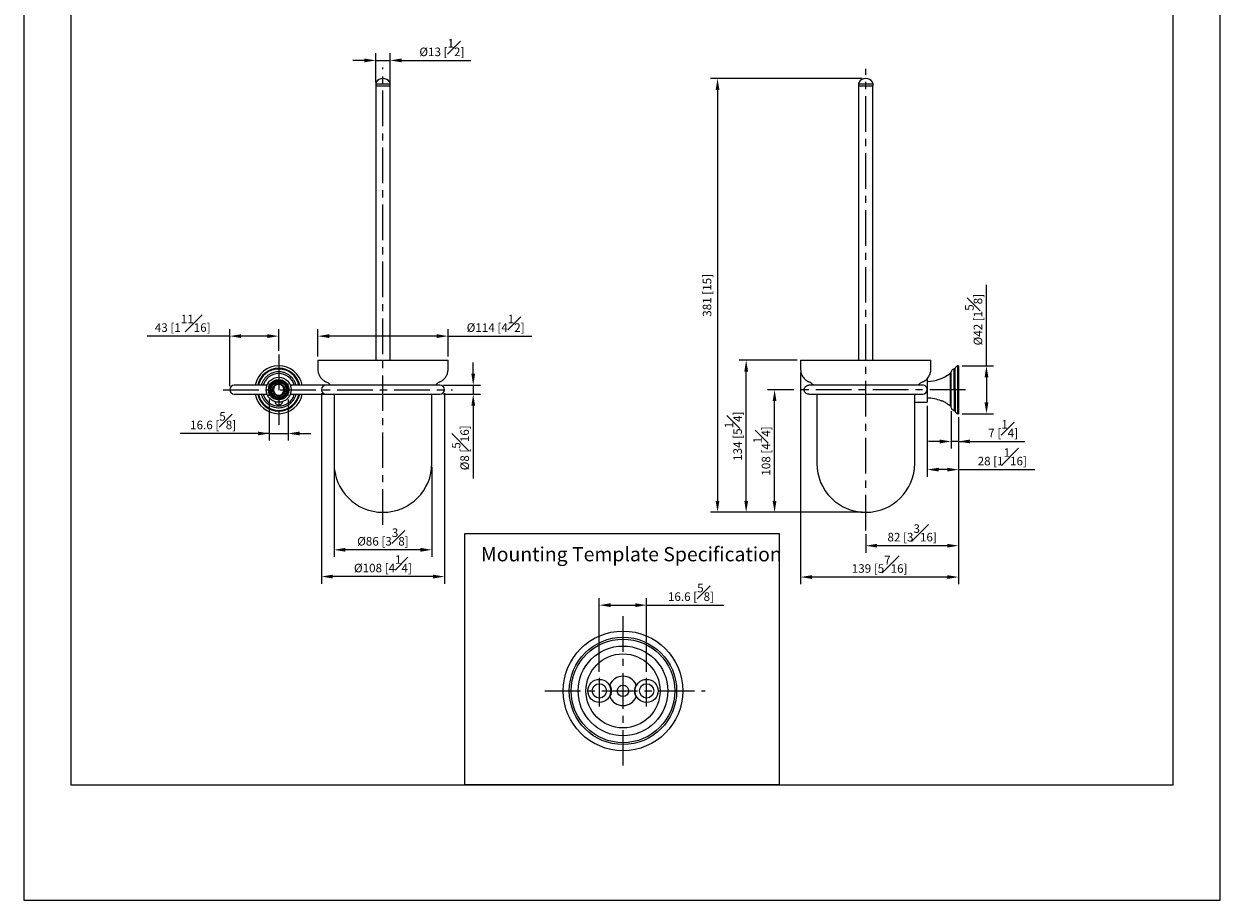
# Model space of a CAD drawing. Units: millimetres. Extents: x -603 to 210, y 0 to 750.
# Drawn here: x 0 to 210, y 0 to 154 of the extents above; entities that cross this region are included whole.
import ezdxf

# ---------------------------------------------------------------- set-up
doc = ezdxf.new("R2010")
doc.units = ezdxf.units.MM
doc.linetypes.add('CENTER', pattern=[2, 1.25, -0.25, 0.25, -0.25])
for name, color, linetype in [('A1', 7, 'Continuous'), ('A2', 1, 'CENTER'), ('DIM', 6, 'Continuous')]:
    doc.layers.add(name, color=color, linetype=linetype)
doc.layers.add('圖紙邊界', color=255, linetype='Continuous', plot=False)
doc.styles.add('勝泰-1.5', font='simplex.shx', dxfattribs={"height": 1.5, "bigfont": 'chineset.shx'})
doc.dimstyles.new('比例1／2(精度0.0)', dxfattribs={"dimtxt": 1.5, "dimasz": 2, "dimexe": 1.25, "dimexo": 0.625, "dimgap": 0.5, "dimtad": 1, "dimdec": 1, "dimlfac": 2, "dimzin": 0, "dimdsep": 46, "dimtxsty": '勝泰-1.5', "dimcen": 2.5, "dimadec": 0, "dimazin": 0, "dimtfac": 1, "dimtdec": 0, "dimtmove": 0, "dimatfit": 3, "dimfxl": 0, "dimfrac": 1, "dimtzin": 0, "dimarcsym": 0})
doc.dimstyles.new('比例1／5', dxfattribs={"dimtxt": 1.5, "dimasz": 2, "dimexe": 1.25, "dimexo": 0.625, "dimgap": 0.5, "dimtad": 1, "dimdec": 0, "dimlfac": 5, "dimdsep": 46, "dimtxsty": '勝泰-1.5', "dimcen": 2.5, "dimadec": 0, "dimazin": 0, "dimtfac": 1, "dimtdec": 0, "dimtmove": 0, "dimatfit": 3, "dimfxl": 0, "dimfrac": 1, "dimarcsym": 0})
doc.dimstyles.new('比例1／5(精度0.0)', dxfattribs={"dimtxt": 1.5, "dimasz": 2, "dimexe": 1.25, "dimexo": 0.625, "dimgap": 0.5, "dimtad": 1, "dimdec": 1, "dimlfac": 5, "dimzin": 0, "dimdsep": 46, "dimtxsty": '勝泰-1.5', "dimcen": 2.5, "dimadec": 0, "dimazin": 0, "dimtfac": 1, "dimtdec": 0, "dimtmove": 0, "dimatfit": 3, "dimfxl": 0, "dimfrac": 1, "dimtzin": 0, "dimarcsym": 0})

# ---------------------------------------------------------------- blocks, each defined once
blk = doc.blocks.new('*D353')
at = {"layer": 'Defpoints', "color": 0}
for p in [(109.32, 51.78), (101.02, 39.46), (109.32, 39.46)]:
    blk.add_point(p, dxfattribs=at)
at = {"layer": 'DIM', "color": 0, "lineweight": -2}
for p, q in [((101.02, 40.09), (101.02, 53.03)), ((109.32, 40.09), (109.32, 53.03)), ((103.02, 51.78), (107.32, 51.78)), ((109.32, 51.78), (122.89, 51.78))]:
    blk.add_line(p, q, dxfattribs=at)
at = {"layer": 'DIM', "color": 0}
for points in [[(103.02, 52.12), (103.02, 51.45), (101.02, 51.78)], [(107.32, 51.45), (107.32, 52.12), (109.32, 51.78)]]:
    blk.add_solid(points, dxfattribs=at)
at = {"layer": 'DIM', "color": 0, "ltscale": 5, "insert": (117.11, 54.03), "char_height": 1.5, "attachment_point": 5, "style": '勝泰-1.5'}
blk.add_mtext('16.6 [{\\H1.000000x;\\S5#8;}]', dxfattribs=at)
blk = doc.blocks.new('*D552')
at = {"layer": 'Defpoints', "color": 0}
for p in [(54.44, 76.68), (71.62, 76.68), (54.44, 61.5)]:
    blk.add_point(p, dxfattribs=at)
at = {"layer": 'DIM', "color": 0, "lineweight": -2, "ltscale": 5}
for p, q in [((54.44, 76.06), (54.44, 60.25)), ((71.62, 76.06), (71.62, 60.25)), ((69.62, 61.5), (56.44, 61.5))]:
    blk.add_line(p, q, dxfattribs=at)
at = {"layer": 'DIM', "color": 0}
for points in [[(56.44, 61.84), (56.44, 61.17), (54.44, 61.5)], [(69.62, 61.17), (69.62, 61.84), (71.62, 61.5)]]:
    blk.add_solid(points, dxfattribs=at)
at = {"layer": 'DIM', "color": 0, "ltscale": 5, "insert": (63.03, 63.75), "char_height": 1.5, "attachment_point": 5, "style": '勝泰-1.5'}
blk.add_mtext('{Ø86 [3{\\H1.000000x;\\S3#8;}]}', dxfattribs=at)
blk = doc.blocks.new('*D553')
at = {"layer": 'Defpoints', "color": 0}
for p in [(52.23, 89.6), (73.83, 89.6), (52.23, 56.8)]:
    blk.add_point(p, dxfattribs=at)
at = {"layer": 'DIM', "color": 0, "lineweight": -2, "ltscale": 5}
for p, q in [((52.23, 88.98), (52.23, 55.55)), ((73.83, 88.98), (73.83, 55.55)), ((71.83, 56.8), (54.23, 56.8))]:
    blk.add_line(p, q, dxfattribs=at)
at = {"layer": 'DIM', "color": 0}
for points in [[(54.23, 57.14), (54.23, 56.47), (52.23, 56.8)], [(71.83, 56.47), (71.83, 57.14), (73.83, 56.8)]]:
    blk.add_solid(points, dxfattribs=at)
at = {"layer": 'DIM', "color": 0, "ltscale": 5, "insert": (63.03, 59.05), "char_height": 1.5, "attachment_point": 5, "style": '勝泰-1.5'}
blk.add_mtext('{Ø108 [4{\\H1.000000x;\\S1#4;}]}', dxfattribs=at)
blk = doc.blocks.new('*D554')
at = {"layer": 'Defpoints', "color": 0}
for p in [(51.6, 99.02), (51.6, 94.8), (74.47, 94.8)]:
    blk.add_point(p, dxfattribs=at)
at = {"layer": 'DIM', "color": 0, "lineweight": -2, "ltscale": 5}
for p, q in [((51.6, 95.43), (51.6, 100.27)), ((72.47, 99.02), (53.6, 99.02)), ((74.47, 95.43), (74.47, 100.27)), ((74.47, 99.02), (89.18, 99.02))]:
    blk.add_line(p, q, dxfattribs=at)
at = {"layer": 'DIM', "color": 0}
for points in [[(53.6, 99.35), (53.6, 98.69), (51.6, 99.02)], [(72.47, 98.69), (72.47, 99.35), (74.47, 99.02)]]:
    blk.add_solid(points, dxfattribs=at)
at = {"layer": 'DIM', "color": 0, "ltscale": 5, "insert": (82.82, 101.27), "char_height": 1.5, "attachment_point": 5, "style": '勝泰-1.5'}
blk.add_mtext('{Ø114 [4{\\H1.000000x;\\S1#2;}]}', dxfattribs=at)
blk = doc.blocks.new('*D558')
at = {"layer": 'Defpoints', "color": 0}
for p in [(164.09, 93.8), (164.09, 85.4), (168.99, 85.4)]:
    blk.add_point(p, dxfattribs=at)
at = {"layer": 'DIM', "color": 0, "lineweight": -2, "ltscale": 5}
for p, q in [((168.99, 93.8), (168.99, 108.02)), ((164.72, 93.8), (170.24, 93.8)), ((168.99, 91.8), (168.99, 87.4)), ((164.72, 85.4), (170.24, 85.4))]:
    blk.add_line(p, q, dxfattribs=at)
at = {"layer": 'DIM', "color": 0}
for points in [[(169.32, 91.8), (168.65, 91.8), (168.99, 93.8)], [(168.65, 87.4), (169.32, 87.4), (168.99, 85.4)]]:
    blk.add_solid(points, dxfattribs=at)
at = {"layer": 'DIM', "color": 0, "ltscale": 5, "insert": (166.74, 101.91), "char_height": 1.5, "attachment_point": 5, "rotation": 90, "style": '勝泰-1.5'}
blk.add_mtext('{Ø42 [1{\\H1.000000x;\\S5#8;}]}', dxfattribs=at)
blk = doc.blocks.new('*D561')
at = {"layer": 'Defpoints', "color": 0}
for p in [(36.13, 99.02), (44.73, 95.79), (36.13, 89.6)]:
    blk.add_point(p, dxfattribs=at)
at = {"layer": 'DIM', "color": 0, "lineweight": -2, "ltscale": 5}
for p, q in [((36.13, 99.02), (21.63, 99.02)), ((36.13, 90.23), (36.13, 100.27)), ((42.73, 99.02), (38.13, 99.02)), ((44.73, 96.41), (44.73, 100.27))]:
    blk.add_line(p, q, dxfattribs=at)
at = {"layer": 'DIM', "color": 0}
for points in [[(38.13, 99.35), (38.13, 98.69), (36.13, 99.02)], [(42.73, 98.69), (42.73, 99.35), (44.73, 99.02)]]:
    blk.add_solid(points, dxfattribs=at)
at = {"layer": 'DIM', "color": 0, "ltscale": 5, "insert": (27.88, 101.27), "char_height": 1.5, "attachment_point": 5, "style": '勝泰-1.5'}
blk.add_mtext('43 [1{\\H1.000000x;\\S11#16;}]', dxfattribs=at)
blk = doc.blocks.new('*D562')
at = {"layer": 'Defpoints', "color": 0}
for p in [(64.3, 147.43), (61.76, 142.96), (64.3, 142.96)]:
    blk.add_point(p, dxfattribs=at)
at = {"layer": 'DIM', "color": 0, "lineweight": -2, "ltscale": 5}
for p, q in [((59.76, 147.43), (57.76, 147.43)), ((61.76, 143.58), (61.76, 148.68)), ((61.76, 147.43), (64.3, 147.43)), ((64.3, 143.58), (64.3, 148.68)), ((66.3, 147.43), (78.45, 147.43))]:
    blk.add_line(p, q, dxfattribs=at)
at = {"layer": 'DIM', "color": 0}
for points in [[(59.76, 147.09), (59.76, 147.76), (61.76, 147.43)], [(66.3, 147.76), (66.3, 147.09), (64.3, 147.43)]]:
    blk.add_solid(points, dxfattribs=at)
at = {"layer": 'DIM', "color": 0, "ltscale": 5, "insert": (73.38, 149.68), "char_height": 1.5, "attachment_point": 5, "style": '勝泰-1.5'}
blk.add_mtext('{Ø13 [{\\H1.000000x;\\S1#2;}]}', dxfattribs=at)
blk = doc.blocks.new('*D563')
at = {"layer": 'Defpoints', "color": 0}
for p in [(162.79, 86.46), (164.09, 85.4), (162.79, 80.52)]:
    blk.add_point(p, dxfattribs=at)
at = {"layer": 'DIM', "color": 0, "lineweight": -2, "ltscale": 5}
for p, q in [((162.79, 85.84), (162.79, 79.27)), ((164.09, 84.78), (164.09, 79.27)), ((160.79, 80.52), (158.79, 80.52)), ((164.09, 80.52), (162.79, 80.52)), ((164.09, 80.52), (175.74, 80.52)), ((166.09, 80.52), (168.09, 80.52))]:
    blk.add_line(p, q, dxfattribs=at)
at = {"layer": 'DIM', "color": 0}
for points in [[(160.79, 80.19), (160.79, 80.86), (162.79, 80.52)], [(166.09, 80.86), (166.09, 80.19), (164.09, 80.52)]]:
    blk.add_solid(points, dxfattribs=at)
at = {"layer": 'DIM', "color": 0, "ltscale": 5, "insert": (171.92, 82.77), "char_height": 1.5, "attachment_point": 5, "style": '勝泰-1.5'}
blk.add_mtext('7 [{\\H1.000000x;\\S1#4;}]', dxfattribs=at)
blk = doc.blocks.new('*D564')
at = {"layer": 'Defpoints', "color": 0}
for p in [(158.59, 87.4), (164.09, 85.4), (158.59, 75.58)]:
    blk.add_point(p, dxfattribs=at)
at = {"layer": 'DIM', "color": 0, "lineweight": -2, "ltscale": 5}
for p, q in [((158.59, 86.78), (158.59, 74.33)), ((164.09, 84.78), (164.09, 74.33)), ((162.09, 75.58), (160.59, 75.58)), ((164.09, 75.58), (177.45, 75.58))]:
    blk.add_line(p, q, dxfattribs=at)
at = {"layer": 'DIM', "color": 0}
for points in [[(160.59, 75.91), (160.59, 75.25), (158.59, 75.58)], [(162.09, 75.25), (162.09, 75.91), (164.09, 75.58)]]:
    blk.add_solid(points, dxfattribs=at)
at = {"layer": 'DIM', "color": 0, "ltscale": 5, "insert": (171.77, 77.83), "char_height": 1.5, "attachment_point": 5, "style": '勝泰-1.5'}
blk.add_mtext('28 [1{\\H1.000000x;\\S1#16;}]', dxfattribs=at)
blk = doc.blocks.new('*D566')
at = {"layer": 'Defpoints', "color": 0}
for p in [(131.79, 89.6), (135.82, 89.6), (147.79, 68.09)]:
    blk.add_point(p, dxfattribs=at)
at = {"layer": 'DIM', "color": 0, "lineweight": -2, "ltscale": 5}
for p, q in [((135.19, 89.6), (130.54, 89.6)), ((131.79, 70.09), (131.79, 87.6)), ((147.17, 68.09), (130.54, 68.09))]:
    blk.add_line(p, q, dxfattribs=at)
at = {"layer": 'DIM', "color": 0}
for points in [[(132.12, 87.6), (131.45, 87.6), (131.79, 89.6)], [(131.45, 70.09), (132.12, 70.09), (131.79, 68.09)]]:
    blk.add_solid(points, dxfattribs=at)
at = {"layer": 'DIM', "color": 0, "ltscale": 5, "insert": (129.54, 78.85), "char_height": 1.5, "attachment_point": 5, "rotation": 90, "style": '勝泰-1.5'}
blk.add_mtext('108 [4{\\H1.000000x;\\S1#4;}]', dxfattribs=at)
blk = doc.blocks.new('*D567')
at = {"layer": 'Defpoints', "color": 0}
for p in [(126.8, 94.8), (136.36, 94.8), (147.79, 68.09)]:
    blk.add_point(p, dxfattribs=at)
at = {"layer": 'DIM', "color": 0, "lineweight": -2, "ltscale": 5}
for p, q in [((135.73, 94.8), (125.55, 94.8)), ((126.8, 70.09), (126.8, 92.8)), ((147.17, 68.09), (125.55, 68.09))]:
    blk.add_line(p, q, dxfattribs=at)
at = {"layer": 'DIM', "color": 0}
for points in [[(127.14, 92.8), (126.47, 92.8), (126.8, 94.8)], [(126.47, 70.09), (127.14, 70.09), (126.8, 68.09)]]:
    blk.add_solid(points, dxfattribs=at)
at = {"layer": 'DIM', "color": 0, "ltscale": 5, "insert": (124.55, 81.45), "char_height": 1.5, "attachment_point": 5, "rotation": 90, "style": '勝泰-1.5'}
blk.add_mtext('134 [5{\\H1.000000x;\\S1#4;}]', dxfattribs=at)
blk = doc.blocks.new('*D569')
at = {"layer": 'Defpoints', "color": 0}
for p in [(136.36, 93.19), (164.09, 85.4), (136.36, 56.72)]:
    blk.add_point(p, dxfattribs=at)
at = {"layer": 'DIM', "color": 0, "lineweight": -2, "ltscale": 5}
for p, q in [((136.36, 92.56), (136.36, 55.47)), ((164.09, 84.78), (164.09, 55.47)), ((162.09, 56.72), (138.36, 56.72))]:
    blk.add_line(p, q, dxfattribs=at)
at = {"layer": 'DIM', "color": 0}
for points in [[(138.36, 57.05), (138.36, 56.38), (136.36, 56.72)], [(162.09, 56.38), (162.09, 57.05), (164.09, 56.72)]]:
    blk.add_solid(points, dxfattribs=at)
at = {"layer": 'DIM', "color": 0, "ltscale": 5, "insert": (150.23, 58.97), "char_height": 1.5, "attachment_point": 5, "style": '勝泰-1.5'}
blk.add_mtext('139 [5{\\H1.000000x;\\S7#16;}]', dxfattribs=at)
blk = doc.blocks.new('*D570')
at = {"layer": 'Defpoints', "color": 0}
for p in [(164.09, 85.4), (147.79, 64.9), (147.79, 62.22)]:
    blk.add_point(p, dxfattribs=at)
at = {"layer": 'DIM', "color": 0, "lineweight": -2, "ltscale": 5}
for p, q in [((164.09, 84.78), (164.09, 60.97)), ((147.79, 64.27), (147.79, 60.97)), ((162.09, 62.22), (149.79, 62.22))]:
    blk.add_line(p, q, dxfattribs=at)
at = {"layer": 'DIM', "color": 0}
for points in [[(149.79, 62.55), (149.79, 61.89), (147.79, 62.22)], [(162.09, 61.89), (162.09, 62.55), (164.09, 62.22)]]:
    blk.add_solid(points, dxfattribs=at)
at = {"layer": 'DIM', "color": 0, "ltscale": 5, "insert": (155.94, 64.47), "char_height": 1.5, "attachment_point": 5, "style": '勝泰-1.5'}
blk.add_mtext('82 [3{\\H1.000000x;\\S3#16;}]', dxfattribs=at)
blk = doc.blocks.new('*D571')
at = {"layer": 'Defpoints', "color": 0}
for p in [(43.07, 88.51), (46.39, 88.51), (46.39, 81.92)]:
    blk.add_point(p, dxfattribs=at)
at = {"layer": 'DIM', "color": 0, "lineweight": -2, "ltscale": 5}
for p, q in [((43.07, 87.88), (43.07, 80.67)), ((46.39, 87.88), (46.39, 80.67)), ((43.07, 81.92), (27.43, 81.92)), ((41.07, 81.92), (39.07, 81.92)), ((43.07, 81.92), (46.39, 81.92)), ((48.39, 81.92), (50.39, 81.92))]:
    blk.add_line(p, q, dxfattribs=at)
at = {"layer": 'DIM', "color": 0}
for points in [[(41.07, 81.59), (41.07, 82.26), (43.07, 81.92)], [(48.39, 82.26), (48.39, 81.59), (46.39, 81.92)]]:
    blk.add_solid(points, dxfattribs=at)
at = {"layer": 'DIM', "color": 0, "ltscale": 5, "insert": (33.22, 84.17), "char_height": 1.5, "attachment_point": 5, "style": '勝泰-1.5'}
blk.add_mtext('16.6 [{\\H1.000000x;\\S5#8;}]', dxfattribs=at)
blk = doc.blocks.new('*D572')
at = {"layer": 'Defpoints', "color": 0}
for p in [(73.03, 90.4), (73.03, 88.8), (78.88, 88.8)]:
    blk.add_point(p, dxfattribs=at)
at = {"layer": 'DIM', "color": 0, "lineweight": -2, "ltscale": 5}
for p, q in [((78.88, 92.4), (78.88, 94.4)), ((73.66, 90.4), (80.13, 90.4)), ((78.88, 90.4), (78.88, 88.8)), ((73.66, 88.8), (80.13, 88.8)), ((78.88, 86.8), (78.88, 74.02))]:
    blk.add_line(p, q, dxfattribs=at)
at = {"layer": 'DIM', "color": 0}
for points in [[(78.55, 92.4), (79.22, 92.4), (78.88, 90.4)], [(79.22, 86.8), (78.55, 86.8), (78.88, 88.8)]]:
    blk.add_solid(points, dxfattribs=at)
at = {"layer": 'DIM', "color": 0, "ltscale": 5, "insert": (76.63, 79.41), "char_height": 1.5, "attachment_point": 5, "rotation": 90, "style": '勝泰-1.5'}
blk.add_mtext('{Ø8 [{\\H1.000000x;\\S5#16;}]}', dxfattribs=at)
blk = doc.blocks.new('*D573')
at = {"layer": 'Defpoints', "color": 0}
for p in [(147.79, 144.26), (121.77, 68.09), (147.79, 68.09)]:
    blk.add_point(p, dxfattribs=at)
at = {"layer": 'DIM', "color": 0, "lineweight": -2, "ltscale": 5}
for p, q in [((147.17, 144.26), (120.52, 144.26)), ((121.77, 142.26), (121.77, 70.09)), ((147.17, 68.09), (120.52, 68.09))]:
    blk.add_line(p, q, dxfattribs=at)
at = {"layer": 'DIM', "color": 0}
for points in [[(122.1, 142.26), (121.44, 142.26), (121.77, 144.26)], [(121.44, 70.09), (122.1, 70.09), (121.77, 68.09)]]:
    blk.add_solid(points, dxfattribs=at)
at = {"layer": 'DIM', "color": 0, "ltscale": 5, "insert": (120.13, 106.18), "char_height": 1.5, "attachment_point": 5, "rotation": 90, "style": '勝泰-1.5'}
blk.add_mtext('381 [15]', dxfattribs=at)

msp = doc.modelspace()

# ---------------------------------------------------------------- linework, layer by layer
at = {"color": 7, "linetype": 'Continuous', "lineweight": 25}
for p, q in [((61.757, 143.287), (61.757, 142.96)), ((64.309, 143.287), (61.757, 143.287)), ((61.757, 142.96), (64.309, 142.96)), ((64.309, 142.96), (64.309, 143.287)), ((146.516, 143.287), (146.516, 142.96)), ((146.516, 142.96), (148.044, 142.96)), ((148.044, 142.96), (149.068, 142.96)), ((149.068, 142.96), (149.068, 143.287))]:
    msp.add_line(p, q, dxfattribs=at)
at = {"color": 0, "linetype": 'Continuous', "lineweight": 25}
msp.add_line((149.068, 143.287), (146.516, 143.287), dxfattribs=at)
at = {"color": 7, "linetype": 'Continuous', "lineweight": 15}
for p, q in [((51.6, 94.803), (63.033, 94.803)), ((63.033, 94.803), (74.465, 94.803)), ((136.36, 94.803), (159.225, 94.803)), ((162.592, 92.453), (162.592, 86.753)), ((163.316, 89.603), (163.316, 93.241)), ((163.47, 89.603), (163.47, 93.372)), ((163.972, 89.603), (163.972, 93.803)), ((164.092, 93.803), (164.092, 89.603)), ((63.033, 90.403), (53.833, 90.403)), ((73.033, 90.403), (63.033, 90.403)), ((147.342, 90.403), (137.792, 90.403)), ((158.592, 91.559), (158.592, 87.403)), ((53.833, 88.803), (63.032, 88.803)), ((63.032, 88.803), (73.033, 88.803)), ((71.623, 76.682), (71.623, 88.803)), ((137.792, 88.803), (147.342, 88.803)), ((163.316, 89.603), (163.316, 85.964)), ((163.47, 89.603), (163.47, 85.833)), ((163.972, 85.403), (163.972, 89.603)), ((164.092, 89.603), (164.092, 85.403))]:
    msp.add_line(p, q, dxfattribs=at)
msp.add_circle((44.733, 89.603), 2.2, dxfattribs=at)
at = {"color": 7, "linetype": 'Continuous', "lineweight": 25}
for centre, radius, start, end in [((62.357, 143.287), 0.6, 147.67194, 180), ((63.033, 142.86), 1.4, 32.32806, 147.67194), ((63.709, 143.287), 0.6, 0, 32.32806), ((147.116, 143.287), 0.6, 147.67194, 180), ((147.792, 142.86), 1.4, 32.32806, 147.67194), ((148.468, 143.287), 0.6, 0, 32.32806), ((52.043, 88.803), 2.4, 41.80198, 65.93403), ((74.023, 88.803), 2.4, 114.06597, 138.19802), ((136.803, 88.803), 2.4, 41.80198, 65.93403), ((158.782, 88.803), 2.4, 114.06597, 138.19802)]:
    msp.add_arc(centre, radius, start, end, dxfattribs=at)
at = {"color": 7, "linetype": 'Continuous', "lineweight": 15}
for centre, radius, start, end in [((44.733, 89.603), 4.2, 10.98058, 169.01942), ((44.733, 89.603), 3.769, 12.25415, 167.74585), ((44.733, 89.603), 3.638, 12.70176, 167.29824), ((44.733, 89.603), 2.85, 90, 163.69791), ((44.733, 89.603), 2.85, 16.30209, 90), ((158.389, 98.05), 7, 271.66967, 306.91042), ((36.933, 89.603), 0.8, 90, 270), ((44.733, 89.603), 1.642, 0, 180), ((44.733, 89.603), 1.467, 360, 180), ((44.733, 89.603), 0.941, 0, 180), ((53.033, 89.603), 0.8, 90, 180), ((73.033, 89.603), 0.8, 360, 90), ((157.792, 89.603), 0.8, 360, 90.01898), ((44.733, 89.603), 4.2, 190.98058, 349.01942), ((44.733, 89.603), 3.769, 192.25415, 347.74585), ((44.733, 89.603), 3.638, 192.70176, 347.29824), ((44.733, 89.603), 2.85, 196.30209, 343.69791), ((44.733, 89.603), 1.642, 180, 0), ((44.733, 89.603), 1.467, 180, 360), ((44.733, 89.603), 0.941, 180, 0), ((53.033, 89.603), 0.8, 180, 270), ((73.033, 89.603), 0.8, 270, 360), ((157.792, 89.603), 0.8, 270.01898, 360), ((158.389, 81.156), 7, 67.72097, 88.33033), ((158.389, 81.156), 7, 53.08958, 55.60515), ((63.033, 76.682), 8.59, 180, 270), ((63.033, 76.682), 8.59, 270, 0), ((147.792, 76.682), 8.59, 180, 270), ((147.792, 76.682), 8.59, 270, 0)]:
    msp.add_arc(centre, radius, start, end, dxfattribs=at)
for points in [[(61.763, 142.96), (61.763, 94.803)], [(64.303, 94.803), (64.303, 142.96)], [(146.522, 142.96), (146.522, 94.803)], [(149.062, 94.803), (149.062, 142.96)], [(51.6, 94.803), (51.6, 93.186)], [(74.465, 93.186), (74.465, 94.803)], [(136.36, 94.803), (136.36, 93.186)], [(159.225, 93.186), (159.225, 94.803)], [(162.792, 92.453), (162.592, 92.453)], [(164.092, 93.803), (163.972, 93.803)], [(42.683, 90.403), (36.933, 90.403)], [(50.933, 90.403), (46.782, 90.403)], [(154.642, 90.403), (147.342, 90.403)], [(36.933, 88.803), (42.683, 88.803)], [(46.782, 88.803), (50.933, 88.803)], [(54.443, 88.803), (54.443, 76.682)], [(139.203, 88.803), (139.203, 76.682)], [(147.342, 88.803), (154.642, 88.803)], [(156.382, 76.682), (156.382, 88.803)], [(156.382, 87.403), (158.592, 87.403)], [(162.592, 86.753), (162.792, 86.753)], [(163.972, 85.403), (164.092, 85.403)]]:
    msp.add_open_spline(points, degree=1, dxfattribs=at)
for points, knots in [([(47.768, 90.403), (47.749, 90.484), (47.69, 90.738), (47.497, 91.136), (47.205, 91.58), (46.836, 91.966), (46.411, 92.287), (45.936, 92.529), (45.427, 92.691), (44.899, 92.763), (44.366, 92.747), (43.844, 92.64), (43.346, 92.448), (42.889, 92.174), (42.483, 91.829), (42.14, 91.419), (41.878, 90.957), (41.729, 90.611), (41.694, 90.42), (41.69, 90.403)], [0, 0, 0, 0, 0.0303248, 0.0945416, 0.1587585, 0.2229753, 0.2871921, 0.351409, 0.4156258, 0.4798426, 0.5440595, 0.6082763, 0.6724932, 0.73671, 0.8009268, 0.8651436, 0.9293605, 0.9935773, 1, 1, 1, 1]), ([(51.6, 93.186), (51.61, 93.019), (51.631, 92.678), (51.799, 92.183), (52.084, 91.704), (52.49, 91.279), (52.847, 91.088), (53.022, 90.994)], [0, 0, 0, 0, 0.1814247, 0.370096, 0.5618626, 0.7854584, 1, 1, 1, 1]), ([(73.044, 90.994), (73.192, 91.072), (73.495, 91.229), (73.878, 91.585), (74.199, 92.04), (74.422, 92.585), (74.451, 92.988), (74.465, 93.186)], [0, 0, 0, 0, 0.18142467, 0.37009592, 0.56186254, 0.78545849, 1, 1, 1, 1]), ([(136.36, 93.186), (136.378, 92.96), (136.416, 92.5), (136.721, 91.863), (137.178, 91.325), (137.583, 91.103), (137.781, 90.994)], [0, 0, 0, 0, 0.2447549, 0.5, 0.7552451, 1, 1, 1, 1]), ([(157.804, 90.994), (158.002, 91.103), (158.407, 91.325), (158.864, 91.863), (159.169, 92.5), (159.207, 92.96), (159.225, 93.186)], [0, 0, 0, 0, 0.2447549, 0.5, 0.7552451, 1, 1, 1, 1]), ([(163.316, 93.241), (163.256, 93.225), (163.134, 93.193), (162.977, 93.08), (162.853, 92.931), (162.812, 92.811), (162.792, 92.753)], [0, 0, 0, 0, 0.2447923, 0.5, 0.7552077, 1, 1, 1, 1]), ([(162.792, 89.603), (162.792, 89.777), (162.792, 90.131), (162.792, 90.645), (162.792, 91.134), (162.792, 91.576), (162.792, 91.965), (162.792, 92.283), (162.792, 92.53), (162.792, 92.685), (162.792, 92.757), (162.792, 92.745), (162.792, 92.743)], [0, 0, 0, 0, 0.1058657, 0.2148015, 0.3206671, 0.4296029, 0.5354686, 0.6444044, 0.75027, 0.8592058, 0.9650715, 1, 1, 1, 1]), ([(163.47, 93.372), (163.463, 93.356), (163.448, 93.323), (163.412, 93.284), (163.367, 93.254), (163.333, 93.245), (163.316, 93.241)], [0, 0, 0, 0, 0.2455875, 0.5, 0.7544125, 1, 1, 1, 1]), ([(163.972, 93.803), (163.917, 93.788), (163.805, 93.759), (163.659, 93.66), (163.539, 93.53), (163.492, 93.424), (163.47, 93.372)], [0, 0, 0, 0, 0.2456344, 0.5, 0.7543656, 1, 1, 1, 1]), ([(42.952, 89.603), (42.955, 89.682), (42.962, 89.85), (43.02, 90.114), (43.129, 90.398), (43.273, 90.634), (43.425, 90.816), (43.612, 90.997), (43.894, 91.192), (44.294, 91.347), (44.733, 91.402), (45.171, 91.347), (45.508, 91.216), (45.746, 91.072), (45.902, 90.95), (46.04, 90.816), (46.192, 90.634), (46.337, 90.398), (46.446, 90.114), (46.504, 89.85), (46.51, 89.682), (46.513, 89.603)], [0, 0, 0, 0, 0.04241091, 0.09039336, 0.14445967, 0.20490766, 0.23831668, 0.27174451, 0.34413906, 0.42085942, 0.49994095, 0.57902249, 0.65574285, 0.69198978, 0.72825549, 0.76166452, 0.79509235, 0.85554034, 0.90960664, 0.95758909, 1, 1, 1, 1]), ([(43.405, 89.603), (43.415, 89.728), (43.439, 90.013), (43.618, 90.357), (43.858, 90.616), (44.107, 90.788), (44.406, 90.904), (44.733, 90.944), (45.06, 90.904), (45.358, 90.788), (45.607, 90.616), (45.847, 90.357), (46.027, 90.013), (46.05, 89.728), (46.061, 89.603)], [0, 0, 0, 0, 0.0903184, 0.2045632, 0.2714199, 0.3439362, 0.4207855, 0.5, 0.5792145, 0.6560638, 0.7285801, 0.7954368, 0.9096816, 1, 1, 1, 1]), ([(43.648, 89.603), (43.656, 89.705), (43.675, 89.938), (43.822, 90.219), (44.018, 90.431), (44.222, 90.571), (44.465, 90.666), (44.733, 90.699), (45, 90.666), (45.244, 90.571), (45.447, 90.431), (45.643, 90.219), (45.79, 89.938), (45.809, 89.705), (45.818, 89.603)], [0, 0, 0, 0, 0.0903184, 0.2045632, 0.2714199, 0.3439361, 0.4207855, 0.5, 0.5792145, 0.6560638, 0.7285801, 0.7954368, 0.9096816, 1, 1, 1, 1]), ([(53.833, 90.403), (53.821, 90.403), (53.797, 90.403), (53.605, 90.403), (53.3, 90.403), (52.894, 90.403), (52.42, 90.403), (51.917, 90.403), (51.418, 90.403), (51.09, 90.403), (50.933, 90.403)], [0, 0, 0, 0, 0.1296723, 0.2637341, 0.3991919, 0.5328559, 0.6617649, 0.7835382, 0.8965628, 1, 1, 1, 1]), ([(136.992, 89.603), (137.002, 89.697), (137.023, 89.893), (137.194, 90.164), (137.463, 90.364), (137.686, 90.39), (137.792, 90.403)], [0, 0, 0, 0, 0.2261907, 0.4685836, 0.746227, 1, 1, 1, 1]), ([(157.792, 90.403), (157.416, 90.403), (157.507, 90.403), (157.315, 90.403), (157.01, 90.403), (156.603, 90.403), (156.13, 90.403), (155.627, 90.403), (155.128, 90.403), (154.799, 90.403), (154.642, 90.403)], [0, 0, 0, 0, 0.1296724, 0.2637341, 0.3991918, 0.5328559, 0.6617649, 0.7835382, 0.8965627, 1, 1, 1, 1]), ([(41.698, 88.803), (41.717, 88.721), (41.776, 88.467), (41.968, 88.069), (42.26, 87.625), (42.629, 87.239), (43.055, 86.919), (43.53, 86.676), (44.038, 86.514), (44.566, 86.443), (45.099, 86.459), (45.622, 86.566), (46.119, 86.757), (46.577, 87.031), (46.982, 87.377), (47.325, 87.786), (47.587, 88.248), (47.736, 88.594), (47.772, 88.785), (47.775, 88.803)], [0, 0, 0, 0, 0.0303248, 0.0945417, 0.1587585, 0.2229753, 0.2871921, 0.351409, 0.4156258, 0.4798427, 0.5440595, 0.6082763, 0.6724932, 0.73671, 0.8009268, 0.8651436, 0.9293605, 0.9935773, 1, 1, 1, 1]), ([(42.952, 89.603), (42.981, 89.603), (43.033, 89.603), (43.073, 89.603), (43.091, 89.603)], [0, 0, 0, 0, 0.5599993, 1, 1, 1, 1]), ([(46.513, 89.603), (46.51, 89.524), (46.504, 89.355), (46.446, 89.091), (46.337, 88.807), (46.192, 88.571), (46.04, 88.389), (45.853, 88.208), (45.571, 88.013), (45.171, 87.858), (44.733, 87.804), (44.294, 87.858), (43.957, 87.989), (43.72, 88.134), (43.564, 88.255), (43.425, 88.389), (43.273, 88.571), (43.129, 88.807), (43.02, 89.091), (42.962, 89.355), (42.955, 89.524), (42.952, 89.603)], [0, 0, 0, 0, 0.0424109, 0.0903934, 0.1444597, 0.2049077, 0.2383167, 0.2717445, 0.3441391, 0.4208594, 0.4999409, 0.5790225, 0.6557428, 0.6919898, 0.7282555, 0.7616645, 0.7950923, 0.8555403, 0.9096066, 0.9575891, 1, 1, 1, 1]), ([(43.405, 89.603), (43.376, 89.603), (43.324, 89.603), (43.284, 89.603), (43.266, 89.603)], [0, 0, 0, 0, 0.5599998, 1, 1, 1, 1]), ([(46.061, 89.603), (46.05, 89.477), (46.027, 89.193), (45.847, 88.848), (45.607, 88.589), (45.358, 88.417), (45.06, 88.302), (44.733, 88.261), (44.406, 88.302), (44.107, 88.417), (43.858, 88.589), (43.618, 88.848), (43.439, 89.193), (43.415, 89.477), (43.405, 89.603)], [0, 0, 0, 0, 0.0903184, 0.2045632, 0.2714199, 0.3439362, 0.4207855, 0.5, 0.5792145, 0.6560638, 0.7285801, 0.7954368, 0.9096816, 1, 1, 1, 1]), ([(45.818, 89.603), (45.809, 89.5), (45.79, 89.268), (45.643, 88.986), (45.447, 88.774), (45.244, 88.634), (45, 88.54), (44.733, 88.506), (44.465, 88.54), (44.222, 88.634), (44.018, 88.774), (43.822, 88.986), (43.675, 89.268), (43.656, 89.5), (43.648, 89.603)], [0, 0, 0, 0, 0.0903184, 0.2045632, 0.2714199, 0.3439362, 0.4207855, 0.5, 0.5792145, 0.6560639, 0.7285801, 0.7954368, 0.9096816, 1, 1, 1, 1]), ([(43.648, 89.603), (43.678, 89.603), (43.732, 89.603), (43.774, 89.603), (43.792, 89.603)], [0, 0, 0, 0, 0.5599998, 1, 1, 1, 1]), ([(45.674, 89.603), (45.697, 89.603), (45.74, 89.603), (45.794, 89.603), (45.818, 89.603)], [0, 0, 0, 0, 0.5600005, 1, 1, 1, 1]), ([(46.199, 89.603), (46.176, 89.603), (46.135, 89.603), (46.083, 89.603), (46.061, 89.603)], [0, 0, 0, 0, 0.560001, 1, 1, 1, 1]), ([(46.375, 89.603), (46.398, 89.603), (46.439, 89.603), (46.491, 89.603), (46.513, 89.603)], [0, 0, 0, 0, 0.5599993, 1, 1, 1, 1]), ([(50.933, 88.803), (51.05, 88.803), (51.308, 88.803), (51.723, 88.803), (52.186, 88.803), (52.671, 88.803), (53.135, 88.803), (53.519, 88.803), (53.782, 88.803), (53.816, 88.803), (53.833, 88.803)], [0, 0, 0, 0, 0.0775187, 0.1699338, 0.277985, 0.4015989, 0.5394016, 0.6883558, 0.8437892, 1, 1, 1, 1]), ([(137.792, 88.803), (137.686, 88.815), (137.463, 88.841), (137.194, 89.041), (137.023, 89.312), (137.002, 89.508), (136.992, 89.603)], [0, 0, 0, 0, 0.253773, 0.5314164, 0.7738093, 1, 1, 1, 1]), ([(154.642, 88.803), (154.76, 88.803), (155.018, 88.803), (155.433, 88.803), (155.896, 88.803), (156.381, 88.803), (156.845, 88.803), (157.229, 88.803), (157.492, 88.803), (157.526, 88.803), (157.793, 88.803)], [0, 0, 0, 0, 0.0775187, 0.1699338, 0.2779851, 0.4015988, 0.5394016, 0.6883558, 0.8437893, 1, 1, 1, 1]), ([(162.792, 86.463), (162.792, 86.463), (162.792, 86.463), (162.792, 86.566), (162.792, 86.755), (162.792, 87.029), (162.792, 87.373), (162.792, 87.784), (162.792, 88.242), (162.792, 88.744), (162.792, 89.202), (162.792, 89.492), (162.792, 89.603)], [0, 0, 0, 0, 0.073986, 0.1798212, 0.2887257, 0.394561, 0.5034654, 0.6093007, 0.7182052, 0.8240404, 0.9329449, 1, 1, 1, 1]), ([(44.109, 87.511), (44.108, 87.51), (44.079, 87.487), (44.078, 87.408), (44.112, 87.275), (44.227, 87.127), (44.392, 87.009), (44.566, 86.945), (44.741, 86.925), (44.913, 86.948), (45.09, 87.018), (45.243, 87.133), (45.357, 87.285), (45.402, 87.427), (45.361, 87.494), (45.344, 87.521)], [0, 0, 0, 0, 0.0016312, 0.0809874, 0.1720843, 0.2799073, 0.3687171, 0.4374717, 0.4944221, 0.5602949, 0.6258458, 0.7181823, 0.8125475, 0.9258126, 1, 1, 1, 1]), ([(162.342, 86.932), (162.338, 86.937), (162.328, 86.946), (162.247, 87.019), (162.115, 87.133), (161.916, 87.285), (161.689, 87.43), (161.455, 87.54), (161.262, 87.601), (161.122, 87.626), (161.052, 87.632), (161.045, 87.633), (161.042, 87.633)], [0, 0, 0, 0, 0.0816762, 0.1629533, 0.2774419, 0.394446, 0.5348842, 0.6412667, 0.7481231, 0.8443058, 0.9397442, 1, 1, 1, 1]), ([(162.792, 86.453), (162.812, 86.394), (162.853, 86.274), (162.977, 86.125), (163.134, 86.012), (163.256, 85.98), (163.316, 85.964)], [0, 0, 0, 0, 0.24479227, 0.5, 0.75520773, 1, 1, 1, 1]), ([(163.316, 85.964), (163.333, 85.96), (163.367, 85.951), (163.412, 85.921), (163.448, 85.882), (163.463, 85.849), (163.47, 85.833)], [0, 0, 0, 0, 0.2455875, 0.5, 0.7544125, 1, 1, 1, 1]), ([(163.47, 85.833), (163.492, 85.781), (163.539, 85.675), (163.659, 85.545), (163.805, 85.447), (163.917, 85.417), (163.972, 85.403)], [0, 0, 0, 0, 0.2456344, 0.5, 0.7543656, 1, 1, 1, 1])]:
    msp.add_open_spline(points, degree=3, knots=knots, dxfattribs=at)
at = {"layer": 'A1'}
msp.add_lwpolyline([(77.397, 20.25), (77.397, 64.387), (132.603, 64.387), (132.603, 20.25)], close=True, dxfattribs=at)
for centre, radius in [((105.172, 36.73), 10.5), ((105.172, 36.73), 9.423), ((105.172, 36.73), 9.096), ((105.172, 36.73), 7.875), ((105.172, 36.73), 6.5), ((101.022, 36.73), 2.025), ((101.022, 36.73), 1.25), ((109.322, 36.73), 2.025), ((109.322, 36.73), 1.25), ((105.172, 36.73), 1)]:
    msp.add_circle(centre, radius, dxfattribs=at)
for centre, radius, start, end in [((105.172, 36.73), 2.575, 25.2575, 154.7425), ((101.172, 36.73), 2, 326.6769, 33.3231), ((109.172, 36.73), 2, 146.6769, 213.3231), ((105.172, 36.73), 2.575, 205.2575, 334.7425)]:
    msp.add_arc(centre, radius, start, end, dxfattribs=at)
at = {"layer": 'A2', "ltscale": 5}
for p, q in [((63.033, 65.874), (63.033, 146.163)), ((147.792, 64.898), (147.792, 145.953)), ((44.733, 95.785), (44.733, 83.42)), ((35.004, 89.603), (75.257, 89.603)), ((165.278, 89.603), (135.818, 89.603))]:
    msp.add_line(p, q, dxfattribs=at)
at = {"layer": 'A2', "ltscale": 4}
for p, q in [((43.073, 88.509), (43.073, 90.696)), ((46.393, 88.509), (46.393, 90.696)), ((101.022, 33.995), (101.022, 39.464)), ((109.322, 33.995), (109.322, 39.464))]:
    msp.add_line(p, q, dxfattribs=at)
at = {"layer": 'A2', "color": 1, "ltscale": 5}
for p, q in [((105.172, 49.855), (105.172, 23.604)), ((91.476, 36.73), (119.616, 36.73))]:
    msp.add_line(p, q, dxfattribs=at)
at = {"layer": '圖紙邊界', "ltscale": 10}
for points in [[(0, 0), (210, 0), (210, 297), (0, 297)], [(8.232, 213.75), (8.232, 20.25), (201.768, 20.25), (201.768, 213.75)]]:
    msp.add_lwpolyline(points, close=True, dxfattribs=at)

# ---------------------------------------------------------------- texts
at = {"layer": 'DIM', "insert": (80.24, 61.981), "char_height": 2.5, "attachment_point": 1}
msp.add_mtext('{\\fArial|b0|i0|c0|p34;Mounting Template Specification}', dxfattribs=at)

# ---------------------------------------------------------------- dimensions: what is measured, and where the dimension line sits
at = {"layer": 'DIM', "ltscale": 5}
for base, p1, p2, override, picture, middle in [((64.303, 147.426), (61.763, 142.96), (64.303, 142.96), {"dimlfac": 5, "dimtolj": 0}, '*D562', (73.375, 149.676)), ((52.233, 56.802), (73.833, 89.603), (52.233, 89.603), {"dimtolj": 0}, '*D553', (63.033, 59.052)), ((54.443, 61.503), (71.623, 76.682), (54.443, 76.682), {"dimtolj": 0}, '*D552', (63.033, 63.753))]:
    dim = msp.add_linear_dim(base=base, p1=p1, p2=p2, text='{Ø<>[]}', dimstyle='比例1／5', override=override, dxfattribs=at)
    dim.commit()
    dim.dimension.update_dxf_attribs({"geometry": picture, "text_midpoint": middle})
for base, p1, p2, picture, middle in [((121.77, 68.093), (147.792, 144.26), (147.792, 68.093), '*D573', (120.129, 106.176)), ((126.802, 94.803), (147.792, 68.093), (136.36, 94.803), '*D567', (124.552, 81.448)), ((131.786, 89.603), (147.792, 68.093), (135.818, 89.603), '*D566', (129.536, 78.848))]:
    dim = msp.add_linear_dim(base=base, p1=p1, p2=p2, angle=90, dimstyle='比例1／5', override={"dimlfac": 5}, dxfattribs=at)
    dim.commit()
    dim.dimension.update_dxf_attribs({"geometry": picture, "text_midpoint": middle})
dim = msp.add_linear_dim(base=(168.986, 85.403), p1=(164.092, 93.803), p2=(164.092, 85.403), angle=90, text='{Ø<>[]}', dimstyle='比例1／5', override={"dimlfac": 5, "dimtolj": 0}, dxfattribs=at)
dim.commit()
dim.dimension.update_dxf_attribs({"geometry": '*D558', "text_midpoint": (168.986, 101.91), "dimtype": 160})
for base, p1, p2, picture, middle in [((36.133, 99.02), (44.733, 95.785), (36.133, 89.603), '*D561', (27.882, 101.27)), ((136.36, 56.715), (164.092, 85.403), (136.36, 93.186), '*D569', (150.226, 58.965)), ((147.792482675, 62.219936639), (164.092482675, 85.402561655), (147.792482675, 64.897819119), '*D570', (155.942482675, 64.469936639))]:
    dim = msp.add_linear_dim(base=base, p1=p1, p2=p2, dimstyle='比例1／5', override={"dimlfac": 5}, dxfattribs=at)
    dim.commit()
    dim.dimension.update_dxf_attribs({"geometry": picture, "text_midpoint": middle})
dim = msp.add_linear_dim(base=(51.6, 99.02), p1=(74.465, 94.803), p2=(51.6, 94.803), text='{Ø<>[]}', dimstyle='比例1／5', override={"dimlfac": 5, "dimtolj": 0}, dxfattribs=at)
dim.commit()
dim.dimension.update_dxf_attribs({"geometry": '*D554', "text_midpoint": (82.823, 99.02), "dimtype": 160})
dim = msp.add_linear_dim(base=(78.882, 88.803), p1=(73.033, 90.403), p2=(73.033, 88.803), angle=90, text='{Ø<>[]}', dimstyle='比例1／5', override={"dimlfac": 5, "dimtolj": 0}, dxfattribs=at)
dim.commit()
dim.dimension.update_dxf_attribs({"geometry": '*D572', "text_midpoint": (76.632, 79.41)})
dim = msp.add_linear_dim(base=(46.393, 81.925), p1=(43.073, 88.509), p2=(46.393, 88.509), dimstyle='比例1／5(精度0.0)', dxfattribs=at)
dim.commit()
dim.dimension.update_dxf_attribs({"geometry": '*D571', "text_midpoint": (33.216, 81.925), "dimtype": 160})
for base, p2, picture, middle in [((158.592482675, 75.580255445), (158.592482675, 87.402561655), '*D564', (171.772170175, 75.580255445)), ((162.792482675, 80.523221041), (162.792482675, 86.462597113), '*D563', (171.915027318, 80.523221041))]:
    dim = msp.add_linear_dim(base=base, p1=(164.092482675, 85.402561655), p2=p2, dimstyle='比例1／5', override={"dimlfac": 5}, dxfattribs=at)
    dim.commit()
    dim.dimension.update_dxf_attribs({"geometry": picture, "text_midpoint": middle, "dimtype": 160})
at = {"layer": 'DIM'}
dim = msp.add_linear_dim(base=(109.322, 51.783), p1=(101.022, 39.464), p2=(109.322, 39.464), dimstyle='比例1／2(精度0.0)', dxfattribs=at)
dim.commit()
dim.dimension.update_dxf_attribs({"geometry": '*D353', "text_midpoint": (117.107, 54.033)})

doc.saveas('drawing.dxf')
